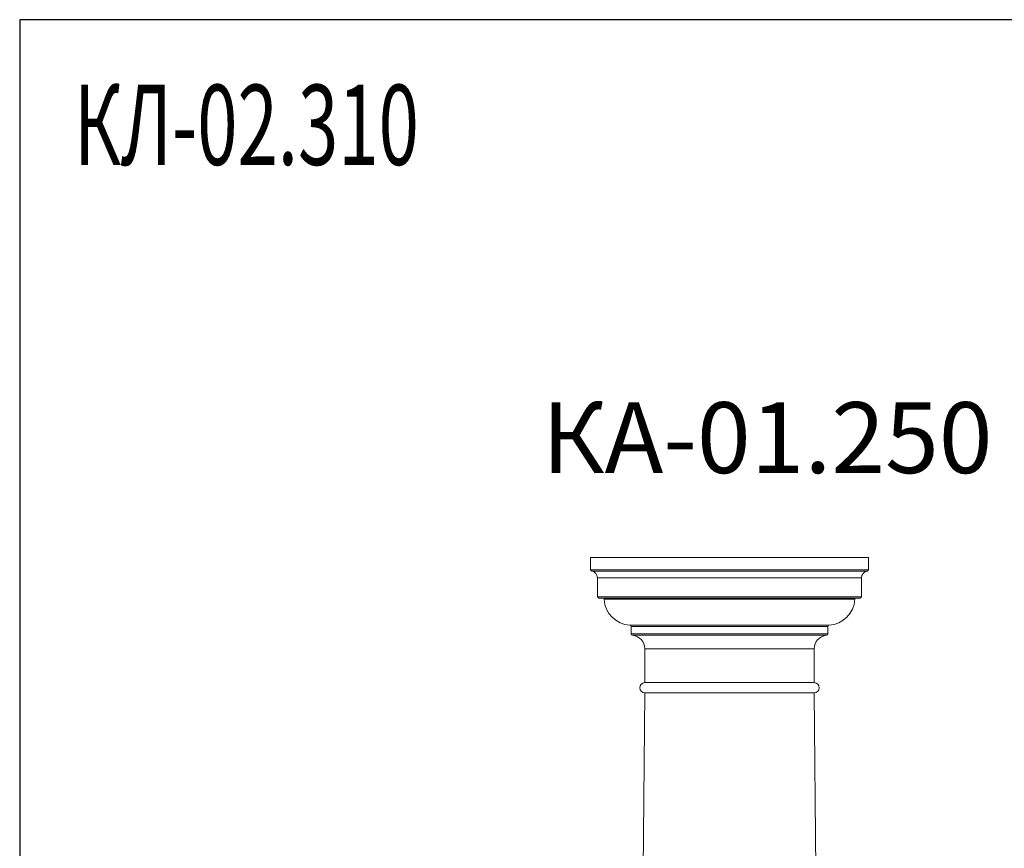
# Model space of a CAD drawing. Units: millimetres. Extents: x 262 to 5262, y 133 to 5133.
# Drawn here: x 262 to 1716, y 3909 to 5133 of the extents above; entities that cross this region are included whole.
import ezdxf

# ---------------------------------------------------------------- set-up
doc = ezdxf.new("R2010")
doc.units = ezdxf.units.MM
doc.styles.add('SLDTEXTSTYLE0', font='TXT', dxfattribs={"width": 0.663})

msp = doc.modelspace()

# ---------------------------------------------------------------- linework, layer by layer
for p, q in [((5262, 5133.5), (262, 5133.5)), ((262, 5133.5), (262, 133.5))]:
    msp.add_line(p, q)
at = {"color": 7, "linetype": 'Continuous', "lineweight": 15}
for p, q in [((1105, 4339.1), (1515, 4339.1)), ((1105, 4320.9), (1105, 4339.1)), ((1515, 4320.9), (1515, 4339.1)), ((1105, 4320.9), (1515, 4320.9)), ((1106.7, 4319), (1513.4, 4319)), ((1115, 4309.1), (1505, 4309.1)), ((1115, 4309.1), (1115, 4281.1)), ((1505, 4309.1), (1505, 4281.1)), ((1115, 4281.1), (1505, 4281.1)), ((1117, 4279.1), (1503, 4279.1)), ((1495, 4277.2), (1125.1, 4277.2)), ((1456.9, 4239.1), (1163.1, 4239.1)), ((1165, 4237.1), (1165, 4226)), ((1455, 4237.1), (1165, 4237.1)), ((1455, 4226), (1455, 4237.1)), ((1455, 4226), (1165, 4226)), ((1453.2, 4224), (1166.9, 4224)), ((1185, 4204.1), (1185, 4154.1)), ((1435, 4204.1), (1185, 4204.1)), ((1435, 4154.1), (1435, 4204.1)), ((1435, 4154.1), (1185, 4154.1)), ((1185, 4139.1), (1179, 3539.1)), ((1435, 4139.1), (1185, 4139.1)), ((1435, 4139.1), (1185, 4139.1)), ((1441, 3539.1), (1435, 4139.1))]:
    msp.add_line(p, q, dxfattribs=at)
for centre, radius, start, end in [((1107, 4320.9), 2, 180, 260.4059), ((1105, 4309.1), 10, 0, 80.4059), ((1515, 4309.1), 10, 99.5941, 180), ((1513, 4320.9), 2, 279.5941, 0), ((1117, 4281.1), 2, 180, 270), ((1123.1, 4277.1), 2, 2.7294, 90), ((1165, 4279.1), 40, 182.7294, 267.2706), ((1455, 4279.1), 40, 272.7294, 357.2706), ((1497, 4277.1), 2, 90, 177.2706), ((1503, 4281.1), 2, 270, 0), ((1163, 4237.1), 2, 0, 87.2706), ((1457, 4237.1), 2, 92.7294, 180), ((1167, 4226), 2, 180, 264.7841), ((1165, 4204.1), 20, 0, 84.7841), ((1455, 4204.1), 20, 95.2159, 180), ((1453, 4226), 2, 275.2159, 0), ((1185, 4146.6), 7.5, 90, 270), ((1435, 4146.6), 7.5, 270, 90)]:
    msp.add_arc(centre, radius, start, end, dxfattribs=at)

# ---------------------------------------------------------------- texts
at = {"color": 7, "style": 'SLDTEXTSTYLE0', "width": 0.663}
msp.add_text('КЛ-02.310', height=118.52, dxfattribs=at).set_placement((342, 4918.9))
at = {"color": 7, "linetype": 'Continuous', "lineweight": 0, "insert": (1032.8, 4568.4), "char_height": 104.78, "attachment_point": 1, "style": 'SLDTEXTSTYLE0'}
msp.add_mtext('КА-01.250', dxfattribs=at)

doc.saveas('drawing.dxf')
